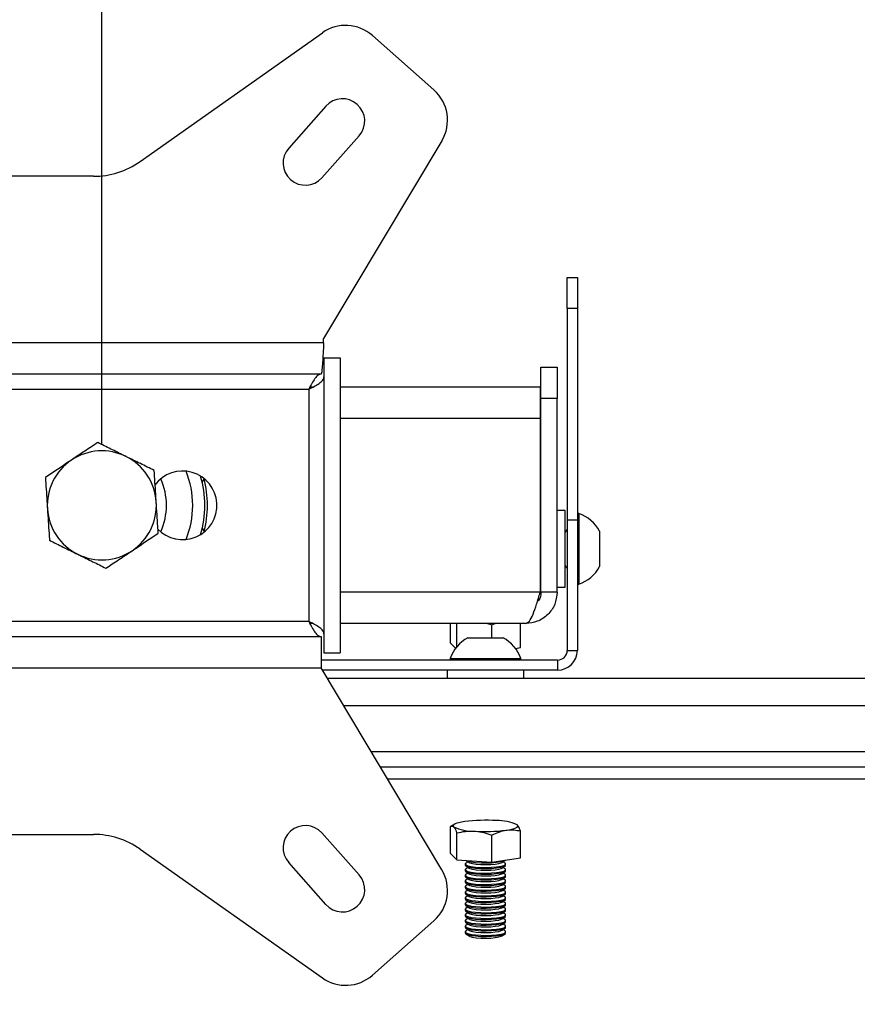
# Model space of a CAD drawing. Extents: x 5 to 292, y 5 to 205.
# Drawn here: x 49 to 56, y 28 to 36 of the extents above; entities that cross this region are included whole.
import ezdxf

# ---------------------------------------------------------------- set-up
doc = ezdxf.new("R2010")
doc.units = 0
doc.layers.get('0').update_dxf_attribs({"linetype": 'CONTINUOUS'})
doc.styles.add('SLDTEXTSTYLE0', font='TXT', dxfattribs={"width": 0.75})
doc.dimstyles.new('SLDDIMSTYLE1', dxfattribs={"dimtxt": 3.5, "dimasz": 3, "dimexe": 0, "dimexo": 0.0625, "dimgap": 0.875, "dimtad": 1, "dimlfac": 30, "dimrnd": 1e-09, "dimzin": 12, "dimtxsty": 'SLDTEXTSTYLE0', "dimsah": 1, "dimcen": 0.09, "dimazin": 3, "dimtfac": 1, "dimtofl": 0, "dimtmove": 0, "dimatfit": 3, "dimtolj": 1, "dimtzin": 12})
doc.dimstyles.new('SLDDIMSTYLE2', dxfattribs={"dimtxt": 3.5, "dimasz": 3, "dimexe": 0, "dimexo": 0.0625, "dimgap": 0.875, "dimtad": 1, "dimlfac": 30, "dimrnd": 1e-09, "dimzin": 12, "dimtxsty": 'SLDTEXTSTYLE0', "dimsah": 1, "dimcen": 0.09, "dimazin": 3, "dimtfac": 1, "dimtmove": 0, "dimatfit": 3, "dimtolj": 1, "dimtzin": 12})

# ---------------------------------------------------------------- blocks, each defined once
blk = doc.blocks.new('_D_2')
at = {"color": 7, "linetype": 'CONTINUOUS'}
for p, q in [((30.1217, 30.5526), (30.1217, 20.8107)), ((65.7884, 30.5526), (65.7884, 20.8107)), ((30.1217, 21.8107), (65.7884, 21.8107))]:
    blk.add_line(p, q, dxfattribs=at)
for points in [[(30.1217, 21.8107), (33.1217, 21.3607), (33.1217, 22.2607)], [(65.7884, 21.8107), (62.7884, 22.2607), (62.7884, 21.3607)]]:
    blk.add_solid(points, dxfattribs=at)
at = {"color": 7, "linetype": 'CONTINUOUS', "insert": (42.7828, 26.3224), "char_height": 3.5, "attachment_point": 1, "style": 'SLDTEXTSTYLE0'}
blk.add_mtext('1070', dxfattribs=at)
blk = doc.blocks.new('_D_3')
at = {"color": 7, "linetype": 'CONTINUOUS'}
for p, q in [((46.1217, 32.9797), (46.1217, 40.8257)), ((49.7884, 32.9797), (49.7884, 40.8257)), ((46.1217, 39.8257), (40.1217, 39.8257)), ((46.1217, 39.8257), (49.7884, 39.8257)), ((49.7884, 39.8257), (55.7884, 39.8257))]:
    blk.add_line(p, q, dxfattribs=at)
for points in [[(46.1217, 39.8257), (43.1217, 40.2757), (43.1217, 39.3757)], [(49.7884, 39.8257), (52.7884, 39.3757), (52.7884, 40.2757)]]:
    blk.add_solid(points, dxfattribs=at)
at = {"color": 7, "linetype": 'CONTINUOUS', "insert": (44.0759, 44.3374), "char_height": 3.5, "attachment_point": 1, "style": 'SLDTEXTSTYLE0'}
blk.add_mtext('110', dxfattribs=at)

msp = doc.modelspace()

# ---------------------------------------------------------------- linework, layer by layer
at = {"color": 7, "linetype": 'CONTINUOUS'}
for p, q in [((50.1043973, 35.3185258), (51.6089753, 36.3814209)), ((52.022308, 36.3587066), (52.5296066, 35.9094148)), ((51.6379263, 35.7745648), (51.330992, 35.4280031)), ((51.9124166, 35.5314609), (51.6054824, 35.1848992)), ((52.594728, 35.4888705), (51.6193473, 33.856892)), ((49.719739, 35.1963612), (46.1903364, 35.1963612)), ((53.6300377, 34.3598908), (53.713371, 34.3598908)), ((53.6300377, 34.1040127), (53.6300377, 34.3598908)), ((53.713371, 34.3598908), (53.713371, 34.1040127)), ((53.713371, 34.1040127), (53.6300377, 34.1040127)), ((53.6300377, 34.1040127), (53.6300377, 32.3598908)), ((53.713371, 34.1040127), (53.713371, 32.3598908)), ((51.6193473, 33.8213987), (44.3119412, 33.8213987)), ((51.6193473, 33.8213987), (51.6193473, 33.856892)), ((51.6217043, 33.6963987), (51.6217043, 31.2630653)), ((51.6217043, 33.6963987), (51.7550377, 33.6963987)), ((51.7550377, 33.6963987), (51.7550377, 31.2630653)), ((53.413371, 33.620232), (53.5467043, 33.620232)), ((53.413371, 33.3618987), (53.413371, 33.620232)), ((53.5467043, 33.620232), (53.5467043, 33.3618987)), ((51.5981341, 33.5630653), (44.3119412, 33.5630653)), ((44.413371, 33.4380653), (51.4967043, 33.4380653)), ((51.4967043, 33.4380653), (51.4967043, 31.5213987)), ((51.5278814, 33.4545653), (51.5054509, 33.4545653)), ((53.4100377, 33.4545653), (51.7550377, 33.4545653)), ((53.4100377, 33.196232), (53.4100377, 33.4545653)), ((53.5467043, 33.3618987), (53.413371, 33.3618987)), ((53.413371, 31.763232), (53.413371, 33.3618987)), ((53.5467043, 31.763232), (53.5467043, 33.3618987)), ((53.4100377, 31.763232), (53.4100377, 33.196232)), ((50.6458835, 32.638482), (50.6455808, 32.638482)), ((53.613371, 32.4368987), (53.5467043, 32.4368987)), ((53.613371, 31.8459906), (53.613371, 32.4368987)), ((53.6300377, 32.3598908), (53.713371, 32.3598908)), ((53.6300377, 32.3598908), (53.6300377, 31.2825574)), ((53.7260377, 32.4118987), (53.713371, 32.4118987)), ((53.713371, 32.3598908), (53.713371, 31.2825574)), ((53.7260377, 32.4118987), (53.7260377, 31.8285653)), ((50.6456812, 32.320982), (50.6458835, 32.320982)), ((53.4100377, 32.3343987), (53.413371, 32.3343987)), ((53.6300377, 32.2831011), (53.613371, 32.2592987)), ((53.8967043, 32.2660653), (53.8967043, 31.9743987)), ((53.4100377, 32.120232), (53.413371, 32.120232)), ((53.613371, 31.9811653), (53.6300377, 31.9573629)), ((53.4100377, 31.9060653), (53.413371, 31.9060653)), ((53.5467043, 31.8035653), (53.613371, 31.8035653)), ((53.613371, 31.8035653), (53.613371, 31.8459906)), ((53.713371, 31.8285653), (53.7260377, 31.8285653)), ((53.4100377, 31.763232), (53.4067043, 31.763232)), ((53.5467043, 31.763232), (53.413371, 31.763232)), ((51.4967043, 31.5213987), (44.413371, 31.5213987)), ((51.5277556, 31.5048987), (51.5054509, 31.5048987)), ((53.288371, 31.5048987), (51.7550377, 31.5048987)), ((52.6656874, 31.3418038), (52.6656874, 31.5048987)), ((52.7191571, 31.3130106), (52.7191571, 31.5048987)), ((52.9717168, 31.5048987), (53.0085074, 31.4936047)), ((53.0085074, 31.4936047), (53.0341623, 31.5048987)), ((53.0085074, 31.3858908), (53.0085074, 31.4936047)), ((53.2443879, 31.3052283), (53.2443879, 31.5048987)), ((44.3119412, 31.3963987), (51.5981341, 31.3963987)), ((51.5981341, 31.3963987), (51.5981341, 31.1380653)), ((52.8092043, 31.3858908), (53.100871, 31.3858908)), ((52.6656874, 31.3418038), (52.7084873, 31.2996541)), ((53.202037, 31.2990575), (53.2443879, 31.3052283)), ((51.6217043, 31.2630653), (51.7550377, 31.2630653)), ((53.6300377, 31.2825574), (53.713371, 31.2825574)), ((44.3119412, 31.1380653), (51.5981341, 31.1380653)), ((53.5500377, 31.2025574), (51.5981341, 31.2025574)), ((52.594728, 29.4705935), (51.5981341, 31.1380653)), ((52.663371, 31.2152241), (52.663371, 31.2025574)), ((52.663371, 31.2152241), (53.2467043, 31.2152241)), ((53.2467043, 31.2025574), (53.2467043, 31.2152241)), ((53.5500377, 31.2025574), (53.5500377, 31.1192241)), ((53.5500377, 31.1192241), (51.6093949, 31.1192241)), ((52.638371, 31.1192241), (52.638371, 31.0525574)), ((53.2717043, 31.0525574), (53.2717043, 31.1192241)), ((51.6492394, 31.0525574), (65.788371, 31.0525574)), ((62.2717043, 30.3192241), (52.087529, 30.3192241)), ((62.2717043, 30.2192241), (52.1472957, 30.2192241)), ((52.7011118, 29.8473785), (52.6680257, 29.8294652)), ((53.2113242, 29.8461004), (53.2089635, 29.8473785)), ((53.2176531, 29.8412772), (53.2113837, 29.8432118)), ((46.1902833, 29.7630653), (49.719792, 29.7630653)), ((51.9124166, 29.4280031), (51.6054824, 29.7745648)), ((52.6656874, 29.605322), (52.6656874, 29.8280681)), ((52.7191571, 29.5526646), (52.7191571, 29.7754107)), ((53.0085074, 29.5343769), (53.0085074, 29.7571229)), ((53.2443879, 29.5687466), (53.2443879, 29.7914926)), ((50.1044504, 29.6409006), (51.6089753, 28.578043)), ((52.6656874, 29.605322), (52.7191571, 29.5526646)), ((51.6379263, 29.1848992), (51.330992, 29.5314609)), ((52.7191571, 29.5526646), (53.0085074, 29.5343769)), ((52.788371, 29.5187618), (52.788371, 29.5101108)), ((52.8113402, 29.5377939), (52.793742, 29.5260498)), ((52.7963695, 29.5477846), (52.8204526, 29.5317128)), ((53.0085074, 29.5343769), (53.2443879, 29.5687466)), ((53.0896227, 29.5317128), (53.1163333, 29.549538)), ((53.1163333, 29.5260498), (53.0987351, 29.5377939)), ((53.1217043, 29.5101108), (53.1217043, 29.5187618)), ((52.788371, 29.4720465), (52.788371, 29.4633956)), ((52.793742, 29.5028228), (52.8204526, 29.4849975)), ((52.8113402, 29.4910787), (52.793742, 29.4793346)), ((52.793742, 29.4561075), (52.8204526, 29.4382823)), ((52.8113402, 29.4443634), (52.793742, 29.4326194)), ((53.0896227, 29.4849975), (53.1163333, 29.5028228)), ((53.0896227, 29.4382823), (53.1163333, 29.4561075)), ((53.1163333, 29.4793346), (53.0987351, 29.4910787)), ((53.1163333, 29.4326194), (53.0987351, 29.4443634)), ((53.1217043, 29.4633956), (53.1217043, 29.4720465)), ((52.788371, 29.4253313), (52.788371, 29.4166803)), ((52.788371, 29.3786161), (52.788371, 29.3699651)), ((52.793742, 29.4093923), (52.8204526, 29.3915671)), ((52.8113402, 29.3976482), (52.793742, 29.3859041)), ((52.793742, 29.362677), (52.8204526, 29.3448518)), ((52.8113402, 29.350933), (52.793742, 29.3391889)), ((53.0896227, 29.3915671), (53.1163333, 29.4093923)), ((53.0896227, 29.3448518), (53.1163333, 29.362677)), ((53.1163333, 29.3859041), (53.0987351, 29.3976482)), ((53.1163333, 29.3391889), (53.0987351, 29.350933)), ((53.1217043, 29.4166803), (53.1217043, 29.4253313)), ((53.1217043, 29.3699651), (53.1217043, 29.3786161)), ((52.788371, 29.3319008), (52.788371, 29.3232498)), ((52.788371, 29.2851856), (52.788371, 29.2765346)), ((52.793742, 29.3159618), (52.8204526, 29.2981366)), ((52.8113402, 29.3042177), (52.793742, 29.2924736)), ((52.793742, 29.2692466), (52.8204526, 29.2514213)), ((53.0896227, 29.2981366), (53.1163333, 29.3159618)), ((53.0896227, 29.2514213), (53.1163333, 29.2692466)), ((53.1163333, 29.2924736), (53.0987351, 29.3042177)), ((53.1217043, 29.3232498), (53.1217043, 29.3319008)), ((53.1217043, 29.2765346), (53.1217043, 29.2851856)), ((52.788371, 29.2384703), (52.788371, 29.2298194)), ((52.788371, 29.1917551), (52.788371, 29.1831041)), ((52.8113402, 29.2575025), (52.793742, 29.2457584)), ((52.793742, 29.2225313), (52.8204526, 29.2047061)), ((52.8113402, 29.2107872), (52.793742, 29.1990432)), ((53.0896227, 29.2047061), (53.1163333, 29.2225313)), ((53.1163333, 29.2457584), (53.0987351, 29.2575025)), ((53.1163333, 29.1990432), (53.0987351, 29.2107872)), ((53.1217043, 29.2298194), (53.1217043, 29.2384703)), ((53.1217043, 29.1831041), (53.1217043, 29.1917551)), ((52.788371, 29.1450399), (52.788371, 29.1363889)), ((52.793742, 29.1758161), (52.8204526, 29.1579909)), ((52.8113402, 29.164072), (52.793742, 29.1523279)), ((52.793742, 29.1291008), (52.8204526, 29.1112756)), ((52.8113402, 29.1173568), (52.793742, 29.1056127)), ((53.0896227, 29.1579909), (53.1163333, 29.1758161)), ((53.0896227, 29.1112756), (53.1163333, 29.1291008)), ((53.1163333, 29.1523279), (53.0987351, 29.164072)), ((53.1163333, 29.1056127), (53.0987351, 29.1173568)), ((53.1217043, 29.1363889), (53.1217043, 29.1450399)), ((52.022308, 28.6007574), (52.5296066, 29.0500492)), ((52.788371, 29.0983246), (52.788371, 29.0896736)), ((52.788371, 29.0516094), (52.788371, 29.0429584)), ((52.793742, 29.0823856), (52.8204526, 29.0645604)), ((52.8113402, 29.0706415), (52.793742, 29.0588974)), ((52.793742, 29.0356704), (52.8204526, 29.0178451)), ((52.8113402, 29.0239263), (52.793742, 29.0121822)), ((53.0896227, 29.0645604), (53.1163333, 29.0823856)), ((53.0896227, 29.0178451), (53.1163333, 29.0356704)), ((53.1163333, 29.0588974), (53.0987351, 29.0706415)), ((53.1163333, 29.0121822), (53.0987351, 29.0239263)), ((53.1217043, 29.0896736), (53.1217043, 29.0983246)), ((53.1217043, 29.0429584), (53.1217043, 29.0516094)), ((52.788371, 29.0048942), (52.788371, 28.9962432)), ((52.788371, 28.9581789), (52.788371, 28.9495279)), ((52.793742, 28.9889551), (52.8204526, 28.9711299)), ((52.8113402, 28.977211), (52.793742, 28.965467)), ((52.793742, 28.9422399), (52.8204526, 28.9244147)), ((53.0896227, 28.9711299), (53.1163333, 28.9889551)), ((53.0896227, 28.9244147), (53.1163333, 28.9422399)), ((53.1163333, 28.965467), (53.0987351, 28.977211)), ((53.1217043, 28.9962432), (53.1217043, 29.0048942)), ((53.1217043, 28.9495279), (53.1217043, 28.9581789))]:
    msp.add_line(p, q, dxfattribs=at)
at = {"color": 8, "linetype": 'CONTINUOUS'}
for p, q in [((53.4100377, 33.196232), (51.7550377, 33.196232)), ((53.4067043, 31.763232), (51.7550377, 31.763232)), ((51.7837146, 30.8275574), (62.2717043, 30.8275574)), ((62.2685206, 30.4442241), (52.0128205, 30.4442241))]:
    msp.add_line(p, q, dxfattribs=at)
at = {"color": 7, "linetype": 'CONTINUOUS', "flags": 128}
for points in [[(50.617056, 32.6688909), (50.62438, 32.6826016), (50.6330909, 32.6963699)], [(50.617056, 32.290573), (50.6235327, 32.2783332), (50.6319998, 32.2646982)], [(52.7836276, 29.8687088), (52.7584304, 29.8645202), (52.7365971, 29.8597964), (52.7185014, 29.8546181), (52.704453, 29.8490739), (52.6946921, 29.8432587), (52.6893857, 29.8372721), (52.6886248, 29.8312164), (52.6924223, 29.8251953)], [(53.1264477, 29.7977636), (53.151645, 29.8019522), (53.1734782, 29.8066761), (53.1915739, 29.8118544), (53.2056224, 29.8173986), (53.2153833, 29.8232137), (53.2206896, 29.8292004), (53.2214505, 29.8352561), (53.2176531, 29.8412772)], [(52.788371, 29.5101108), (52.7932607, 29.5031519), (52.8100719, 29.4958307), (52.8376345, 29.4895687), (52.8739044, 29.4848301), (52.9161916, 29.4819665), (52.9613598, 29.4811903), (53.0060591, 29.4825589), (53.0469744, 29.4859709), (53.0810712, 29.4911733), (53.1058206, 29.4977802), (53.1193872, 29.5053016), (53.1217043, 29.5101108)], [(52.793742, 29.5260498), (52.7884478, 29.5196401), (52.7932607, 29.5118029), (52.8100719, 29.5044817), (52.8376345, 29.4982197), (52.8739044, 29.4934811), (52.9161916, 29.4906175), (52.9613598, 29.4898413), (53.0060591, 29.4912099), (53.0469744, 29.4946219), (53.0810712, 29.4998243), (53.1058206, 29.5064312), (53.1193872, 29.5139526), (53.1207647, 29.5218307), (53.1163333, 29.5260498)], [(52.7967597, 29.5477599), (52.8100719, 29.542546), (52.8376345, 29.5362839), (52.8739044, 29.5315454), (52.9161916, 29.5286818), (52.9613598, 29.5279055), (53.0060591, 29.5292741), (53.0469744, 29.5326862), (53.0810712, 29.5378886), (53.1058206, 29.5444955), (53.1173204, 29.5502318)], [(52.8204526, 29.5317128), (52.826891, 29.5284137), (52.8485064, 29.5222714), (52.8795876, 29.5175084), (52.9173728, 29.5145478), (52.9585047, 29.5136527), (52.9993285, 29.5149027), (53.0362169, 29.5181867), (53.0658922, 29.5232128), (53.0857176, 29.5295346), (53.0896227, 29.5317128)], [(52.788371, 29.4633956), (52.7932607, 29.4564366), (52.8100719, 29.4491155), (52.8376345, 29.4428534), (52.8739044, 29.4381149), (52.9161916, 29.4352513), (52.9613598, 29.434475), (53.0060591, 29.4358437), (53.0469744, 29.4392557), (53.0810712, 29.4444581), (53.1058206, 29.451065), (53.1193872, 29.4585864), (53.1217043, 29.4633956)], [(52.793742, 29.4793346), (52.7884478, 29.4729249), (52.7932607, 29.4650876), (52.8100719, 29.4577665), (52.8376345, 29.4515044), (52.8739044, 29.4467659), (52.9161916, 29.4439023), (52.9613598, 29.443126), (53.0060591, 29.4444947), (53.0469744, 29.4479067), (53.0810712, 29.4531091), (53.1058206, 29.459716), (53.1193872, 29.4672374), (53.1207647, 29.4751154), (53.1163333, 29.4793346)], [(52.793742, 29.4326194), (52.7884478, 29.4262096), (52.7932607, 29.4183724), (52.8100719, 29.4110512), (52.8376345, 29.4047892), (52.8739044, 29.4000506), (52.9161916, 29.397187), (52.9613598, 29.3964108), (53.0060591, 29.3977794), (53.0469744, 29.4011915), (53.0810712, 29.4063938), (53.1058206, 29.4130007), (53.1193872, 29.4205221), (53.1207647, 29.4284002), (53.1163333, 29.4326194)], [(52.8204526, 29.4849975), (52.826891, 29.4816985), (52.8485064, 29.4755562), (52.8795876, 29.4707932), (52.9173728, 29.4678326), (52.9585047, 29.4669375), (52.9993285, 29.4681875), (53.0362169, 29.4714714), (53.0658922, 29.4764976), (53.0857176, 29.4828193), (53.0896227, 29.4849975)], [(52.8204526, 29.4382823), (52.826891, 29.4349832), (52.8485064, 29.428841), (52.8795876, 29.4240779), (52.9173728, 29.4211173), (52.9585047, 29.4202223), (52.9993285, 29.4214722), (53.0362169, 29.4247562), (53.0658922, 29.4297824), (53.0857176, 29.4361041), (53.0896227, 29.4382823)], [(52.788371, 29.4166803), (52.7932607, 29.4097214), (52.8100719, 29.4024003), (52.8376345, 29.3961382), (52.8739044, 29.3913996), (52.9161916, 29.388536), (52.9613598, 29.3877598), (53.0060591, 29.3891284), (53.0469744, 29.3925405), (53.0810712, 29.3977429), (53.1058206, 29.4043497), (53.1193872, 29.4118711), (53.1217043, 29.4166803)], [(52.788371, 29.3699651), (52.7932607, 29.3630062), (52.8100719, 29.355685), (52.8376345, 29.3494229), (52.8739044, 29.3446844), (52.9161916, 29.3418208), (52.9613598, 29.3410445), (53.0060591, 29.3424132), (53.0469744, 29.3458252), (53.0810712, 29.3510276), (53.1058206, 29.3576345), (53.1193872, 29.3651559), (53.1217043, 29.3699651)], [(52.793742, 29.3859041), (52.7884478, 29.3794944), (52.7932607, 29.3716571), (52.8100719, 29.364336), (52.8376345, 29.3580739), (52.8739044, 29.3533354), (52.9161916, 29.3504718), (52.9613598, 29.3496955), (53.0060591, 29.3510642), (53.0469744, 29.3544762), (53.0810712, 29.3596786), (53.1058206, 29.3662855), (53.1193872, 29.3738069), (53.1207647, 29.3816849), (53.1163333, 29.3859041)], [(52.8204526, 29.3915671), (52.826891, 29.388268), (52.8485064, 29.3821257), (52.8795876, 29.3773627), (52.9173728, 29.3744021), (52.9585047, 29.373507), (52.9993285, 29.374757), (53.0362169, 29.378041), (53.0658922, 29.3830671), (53.0857176, 29.3893889), (53.0896227, 29.3915671)], [(52.788371, 29.3232498), (52.7932607, 29.3162909), (52.8100719, 29.3089698), (52.8376345, 29.3027077), (52.8739044, 29.2979692), (52.9161916, 29.2951056), (52.9613598, 29.2943293), (53.0060591, 29.295698), (53.0469744, 29.29911), (53.0810712, 29.3043124), (53.1058206, 29.3109193), (53.1193872, 29.3184407), (53.1217043, 29.3232498)], [(52.788371, 29.2765346), (52.7932607, 29.2695757), (52.8100719, 29.2622545), (52.8376345, 29.2559925), (52.8739044, 29.2512539), (52.9161916, 29.2483903), (52.9613598, 29.2476141), (53.0060591, 29.2489827), (53.0469744, 29.2523948), (53.0810712, 29.2575971), (53.1058206, 29.264204), (53.1193872, 29.2717254), (53.1217043, 29.2765346)], [(52.793742, 29.3391889), (52.7884478, 29.3327792), (52.7932607, 29.3249419), (52.8100719, 29.3176208), (52.8376345, 29.3113587), (52.8739044, 29.3066201), (52.9161916, 29.3037566), (52.9613598, 29.3029803), (53.0060591, 29.3043489), (53.0469744, 29.307761), (53.0810712, 29.3129634), (53.1058206, 29.3195702), (53.1193872, 29.3270916), (53.1207647, 29.3349697), (53.1163333, 29.3391889)], [(52.793742, 29.2924736), (52.7884478, 29.2860639), (52.7932607, 29.2782267), (52.8100719, 29.2709055), (52.8376345, 29.2646435), (52.8739044, 29.2599049), (52.9161916, 29.2570413), (52.9613598, 29.2562651), (53.0060591, 29.2576337), (53.0469744, 29.2610457), (53.0810712, 29.2662481), (53.1058206, 29.272855), (53.1193872, 29.2803764), (53.1207647, 29.2882545), (53.1163333, 29.2924736)], [(52.8204526, 29.3448518), (52.826891, 29.3415528), (52.8485064, 29.3354105), (52.8795876, 29.3306474), (52.9173728, 29.3276869), (52.9585047, 29.3267918), (52.9993285, 29.3280418), (53.0362169, 29.3313257), (53.0658922, 29.3363519), (53.0857176, 29.3426736), (53.0896227, 29.3448518)], [(52.8204526, 29.2981366), (52.826891, 29.2948375), (52.8485064, 29.2886952), (52.8795876, 29.2839322), (52.9173728, 29.2809716), (52.9585047, 29.2800765), (52.9993285, 29.2813265), (53.0362169, 29.2846105), (53.0658922, 29.2896366), (53.0857176, 29.2959584), (53.0896227, 29.2981366)], [(52.788371, 29.2298194), (52.7932607, 29.2228604), (52.8100719, 29.2155393), (52.8376345, 29.2092772), (52.8739044, 29.2045387), (52.9161916, 29.2016751), (52.9613598, 29.2008988), (53.0060591, 29.2022675), (53.0469744, 29.2056795), (53.0810712, 29.2108819), (53.1058206, 29.2174888), (53.1193872, 29.2250102), (53.1217043, 29.2298194)], [(52.793742, 29.2457584), (52.7884478, 29.2393487), (52.7932607, 29.2315114), (52.8100719, 29.2241903), (52.8376345, 29.2179282), (52.8739044, 29.2131897), (52.9161916, 29.2103261), (52.9613598, 29.2095498), (53.0060591, 29.2109185), (53.0469744, 29.2143305), (53.0810712, 29.2195329), (53.1058206, 29.2261398), (53.1193872, 29.2336612), (53.1207647, 29.2415392), (53.1163333, 29.2457584)], [(52.793742, 29.1990432), (52.7884478, 29.1926334), (52.7932607, 29.1847962), (52.8100719, 29.177475), (52.8376345, 29.171213), (52.8739044, 29.1664744), (52.9161916, 29.1636108), (52.9613598, 29.1628346), (53.0060591, 29.1642032), (53.0469744, 29.1676153), (53.0810712, 29.1728176), (53.1058206, 29.1794245), (53.1193872, 29.1869459), (53.1207647, 29.194824), (53.1163333, 29.1990432)], [(52.8204526, 29.2514213), (52.826891, 29.2481223), (52.8485064, 29.24198), (52.8795876, 29.237217), (52.9173728, 29.2342564), (52.9585047, 29.2333613), (52.9993285, 29.2346113), (53.0362169, 29.2378953), (53.0658922, 29.2429214), (53.0857176, 29.2492431), (53.0896227, 29.2514213)], [(52.8204526, 29.2047061), (52.826891, 29.2014071), (52.8485064, 29.1952648), (52.8795876, 29.1905017), (52.9173728, 29.1875411), (52.9585047, 29.1866461), (52.9993285, 29.187896), (53.0362169, 29.19118), (53.0658922, 29.1962062), (53.0857176, 29.2025279), (53.0896227, 29.2047061)], [(52.788371, 29.1831041), (52.7932607, 29.1761452), (52.8100719, 29.1688241), (52.8376345, 29.162562), (52.8739044, 29.1578234), (52.9161916, 29.1549599), (52.9613598, 29.1541836), (53.0060591, 29.1555522), (53.0469744, 29.1589643), (53.0810712, 29.1641667), (53.1058206, 29.1707735), (53.1193872, 29.1782949), (53.1217043, 29.1831041)], [(52.788371, 29.1363889), (52.7932607, 29.12943), (52.8100719, 29.1221088), (52.8376345, 29.1158468), (52.8739044, 29.1111082), (52.9161916, 29.1082446), (52.9613598, 29.1074684), (53.0060591, 29.108837), (53.0469744, 29.112249), (53.0810712, 29.1174514), (53.1058206, 29.1240583), (53.1193872, 29.1315797), (53.1217043, 29.1363889)], [(52.793742, 29.1523279), (52.7884478, 29.1459182), (52.7932607, 29.1380809), (52.8100719, 29.1307598), (52.8376345, 29.1244977), (52.8739044, 29.1197592), (52.9161916, 29.1168956), (52.9613598, 29.1161193), (53.0060591, 29.117488), (53.0469744, 29.1209), (53.0810712, 29.1261024), (53.1058206, 29.1327093), (53.1193872, 29.1402307), (53.1207647, 29.1481087), (53.1163333, 29.1523279)], [(52.793742, 29.1056127), (52.7884478, 29.099203), (52.7932607, 29.0913657), (52.8100719, 29.0840446), (52.8376345, 29.0777825), (52.8739044, 29.073044), (52.9161916, 29.0701804), (52.9613598, 29.0694041), (53.0060591, 29.0707727), (53.0469744, 29.0741848), (53.0810712, 29.0793872), (53.1058206, 29.085994), (53.1193872, 29.0935154), (53.1207647, 29.1013935), (53.1163333, 29.1056127)], [(52.8204526, 29.1579909), (52.826891, 29.1546918), (52.8485064, 29.1485495), (52.8795876, 29.1437865), (52.9173728, 29.1408259), (52.9585047, 29.1399308), (52.9993285, 29.1411808), (53.0362169, 29.1444648), (53.0658922, 29.1494909), (53.0857176, 29.1558127), (53.0896227, 29.1579909)], [(52.8204526, 29.1112756), (52.826891, 29.1079766), (52.8485064, 29.1018343), (52.8795876, 29.0970712), (52.9173728, 29.0941107), (52.9585047, 29.0932156), (52.9993285, 29.0944656), (53.0362169, 29.0977495), (53.0658922, 29.1027757), (53.0857176, 29.1090974), (53.0896227, 29.1112756)], [(52.788371, 29.0896736), (52.7932607, 29.0827147), (52.8100719, 29.0753936), (52.8376345, 29.0691315), (52.8739044, 29.064393), (52.9161916, 29.0615294), (52.9613598, 29.0607531), (53.0060591, 29.0621218), (53.0469744, 29.0655338), (53.0810712, 29.0707362), (53.1058206, 29.0773431), (53.1193872, 29.0848645), (53.1217043, 29.0896736)], [(52.788371, 29.0429584), (52.7932607, 29.0359995), (52.8100719, 29.0286783), (52.8376345, 29.0224163), (52.8739044, 29.0176777), (52.9161916, 29.0148141), (52.9613598, 29.0140379), (53.0060591, 29.0154065), (53.0469744, 29.0188186), (53.0810712, 29.0240209), (53.1058206, 29.0306278), (53.1193872, 29.0381492), (53.1217043, 29.0429584)], [(52.793742, 29.0588974), (52.7884478, 29.0524877), (52.7932607, 29.0446505), (52.8100719, 29.0373293), (52.8376345, 29.0310673), (52.8739044, 29.0263287), (52.9161916, 29.0234651), (52.9613598, 29.0226889), (53.0060591, 29.0240575), (53.0469744, 29.0274695), (53.0810712, 29.0326719), (53.1058206, 29.0392788), (53.1193872, 29.0468002), (53.1207647, 29.0546783), (53.1163333, 29.0588974)], [(52.8204526, 29.0645604), (52.826891, 29.0612613), (52.8485064, 29.0551191), (52.8795876, 29.050356), (52.9173728, 29.0473954), (52.9585047, 29.0465004), (52.9993285, 29.0477503), (53.0362169, 29.0510343), (53.0658922, 29.0560604), (53.0857176, 29.0623822), (53.0896227, 29.0645604)], [(52.788371, 28.9962432), (52.7932607, 28.9892842), (52.8100719, 28.9819631), (52.8376345, 28.975701), (52.8739044, 28.9709625), (52.9161916, 28.9680989), (52.9613598, 28.9673226), (53.0060591, 28.9686913), (53.0469744, 28.9721033), (53.0810712, 28.9773057), (53.1058206, 28.9839126), (53.1193872, 28.991434), (53.1217043, 28.9962432)], [(52.788371, 28.9495279), (52.7932607, 28.942569), (52.8100719, 28.9352479), (52.8376345, 28.9289858), (52.8739044, 28.9242472), (52.9161916, 28.9213837), (52.9613598, 28.9206074), (53.0060591, 28.921976), (53.0469744, 28.9253881), (53.0810712, 28.9305905), (53.1058206, 28.9371973), (53.1193872, 28.9447187), (53.1217043, 28.9495279)], [(52.793742, 29.0121822), (52.7884478, 29.0057725), (52.7932607, 28.9979352), (52.8100719, 28.9906141), (52.8376345, 28.984352), (52.8739044, 28.9796135), (52.9161916, 28.9767499), (52.9613598, 28.9759736), (53.0060591, 28.9773423), (53.0469744, 28.9807543), (53.0810712, 28.9859567), (53.1058206, 28.9925636), (53.1193872, 29.000085), (53.1207647, 29.007963), (53.1163333, 29.0121822)], [(52.793742, 28.965467), (52.7884478, 28.9590573), (52.7932607, 28.95122), (52.8100719, 28.9438988), (52.8376345, 28.9376368), (52.8739044, 28.9328982), (52.9161916, 28.9300346), (52.9613598, 28.9292584), (53.0060591, 28.930627), (53.0469744, 28.9340391), (53.0810712, 28.9392414), (53.1058206, 28.9458483), (53.1193872, 28.9533697), (53.1207647, 28.9612478), (53.1163333, 28.965467)], [(52.8204526, 29.0178451), (52.826891, 29.0145461), (52.8485064, 29.0084038), (52.8795876, 29.0036408), (52.9173728, 29.0006802), (52.9585047, 28.9997851), (52.9993285, 29.0010351), (53.0362169, 29.0043191), (53.0658922, 29.0093452), (53.0857176, 29.0156669), (53.0896227, 29.0178451)], [(52.8204526, 28.9711299), (52.826891, 28.9678309), (52.8485064, 28.9616886), (52.8795876, 28.9569255), (52.9173728, 28.9539649), (52.9585047, 28.9530699), (52.9993285, 28.9543199), (53.0362169, 28.9576038), (53.0658922, 28.96263), (53.0857176, 28.9689517), (53.0896227, 28.9711299)], [(52.8204526, 28.9244147), (52.826891, 28.9211156), (52.8485064, 28.9149733), (52.8795876, 28.9102103), (52.9173728, 28.9072497), (52.9585047, 28.9063546), (52.9993285, 28.9076046), (53.0362169, 28.9108886), (53.0658922, 28.9159147), (53.0857176, 28.9222365), (53.0896227, 28.9244147)]]:
    msp.add_lwpolyline(points, dxfattribs=at)
at = {"color": 7, "linetype": 'CONTINUOUS'}
for centre, radius, start, end in [((51.8013045, 36.10917), 0.3333333, 48.47011476, 125.23893865), ((52.3086031, 35.6598781), 0.3333333, 329.13460578, 48.47011476), ((51.7751715, 35.6530128), 0.1833333, 318.47011476, 138.47011476), ((51.4682372, 35.3064512), 0.1833333, 138.47011476, 318.47011476), ((49.719739, 35.8630278), 0.6666667, 270, 305.23893865), ((49.788371, 32.479732), 0.45, 63.72982073, 123.72982073), ((49.788371, 32.479732), 0.45, 123.72982073, 183.72982073), ((49.788371, 32.479732), 0.45, 3.72982073, 63.72982073), ((50.4550377, 32.479732), 0.2833333, 222.90976466, 144.17356063), ((49.788371, 32.479732), 0.5333333, 335.79849873, 24.20150127), ((49.788371, 32.479732), 0.85, 0, 16.49923449), ((49.788371, 32.479732), 0.8720833, 345.29583712, 14.70416288), ((49.788371, 32.479732), 0.45, 183.72982073, 243.72982073), ((49.788371, 32.479732), 0.45, 303.72982073, 3.72982073), ((49.788371, 32.479732), 0.85, 343.50076551, 0), ((53.6244508, 32.120232), 0.3088516, 28.17585014, 70.79688976), ((49.788371, 32.479732), 0.45, 243.72982073, 303.72982073), ((53.6244508, 32.120232), 0.3088516, 289.20311024, 331.82414986), ((52.9550377, 31.1136373), 0.3088516, 118.17585014, 160.79688976), ((52.9550377, 31.1136373), 0.3088516, 19.20311024, 61.82414986), ((53.5500377, 31.2825574), 0.1633333, 270, 360), ((53.5500377, 31.2825574), 0.08, 270, 360), ((51.4682372, 29.6530128), 0.1833333, 41.52988524, 221.52988524), ((52.9562125, 28.5246322), 1.3551116, 86.19059393, 97.31697299), ((53.0576363, 29.4999258), 0.3769962, 64.88403119, 91.73181421), ((49.719792, 29.0963987), 0.6666667, 54.76106135, 90), ((52.852439, 30.1665467), 0.3769962, 244.88403119, 271.73181421), ((52.9538628, 31.1418403), 1.3551116, 266.19059393, 277.31697299), ((52.3086031, 29.2995858), 0.3333333, 311.52988524, 30.86539422), ((51.7751715, 29.3064512), 0.1833333, 221.52988524, 41.52988524), ((51.8013045, 28.850294), 0.3333333, 234.76106135, 311.52988524)]:
    msp.add_arc(centre, radius, start, end, dxfattribs=at)
at = {"color": 8, "linetype": 'CONTINUOUS'}
for start, end in [(0, 22.07896881), (337.92103119, 0)]:
    msp.add_arc((49.788371, 32.479732), 0.75, start, end, dxfattribs=at)
at = {"color": 7, "linetype": 'CONTINUOUS'}
for points, knots in [([(51.6193473, 33.8213987), (51.6178266, 33.792316), (51.6147851, 33.7341505), (51.6102224, 33.6566555), (51.6056614, 33.5982249), (51.6016245, 33.5674223), (51.5991215, 33.5642978), (51.5981341, 33.5630653)], [0, 0, 0, 0, 0.214987615, 0.429976001, 0.644964388, 0.859952766, 1, 1, 1, 1]), ([(51.4967043, 33.4380653), (51.5125428, 33.4462484), (51.5442199, 33.4626145), (51.5849646, 33.4871666), (51.6130221, 33.511691), (51.6213842, 33.5291904), (51.6216707, 33.5384127), (51.6217043, 33.5394951)], [0, 0, 0, 0, 0.242004422, 0.484008825, 0.725919502, 0.967830317, 1, 1, 1, 1]), ([(49.7545691, 32.9982466), (49.7194779, 32.9748173), (49.6486522, 32.9275291), (49.5754365, 32.8786453), (49.5384962, 32.8539813)], [0, 0, 0, 0, 0.495457963, 1, 1, 1, 1]), ([(49.987543, 32.8832546), (49.9820199, 32.8859807), (49.9402002, 32.9066223), (49.861352, 32.9455404), (49.7903802, 32.9805709), (49.7545691, 32.9982466)], [0, 0, 0, 0, 0.070101402, 0.530790302, 1, 1, 1, 1]), ([(49.5384962, 32.8539813), (49.5333737, 32.8505612), (49.4945878, 32.824665), (49.4214596, 32.7758396), (49.3556364, 32.7318915), (49.3224232, 32.7097161)], [0, 0, 0, 0, 0.070101402, 0.530790302, 1, 1, 1, 1]), ([(50.2205169, 32.7682626), (50.1826809, 32.7869378), (50.1063153, 32.8246306), (50.0273728, 32.8635953), (49.987543, 32.8832546)], [0, 0, 0, 0, 0.4954579635, 1, 1, 1, 1]), ([(50.2374178, 32.5090052), (50.2360676, 32.5297178), (50.2325457, 32.5837428), (50.2268645, 32.6708922), (50.2226406, 32.7356853), (50.2205169, 32.7682626)], [0, 0, 0, 0, 0.236145108, 0.615941216, 1, 1, 1, 1]), ([(49.3224232, 32.7097161), (49.3245251, 32.677474), (49.3287486, 32.612686), (49.3344296, 32.5255403), (49.3379739, 32.4711713), (49.3393241, 32.4504587)], [0, 0, 0, 0, 0.380136147, 0.763854475, 1, 1, 1, 1]), ([(49.3393241, 32.4504587), (49.3415484, 32.4163397), (49.3460299, 32.3475928), (49.3516624, 32.2611915), (49.3550317, 32.2095078), (49.3562251, 32.1912014)], [0, 0, 0, 0, 0.388869059, 0.783537431, 1, 1, 1, 1]), ([(50.2543188, 32.2497479), (50.2531254, 32.2680544), (50.2497862, 32.3192764), (50.244155, 32.4056588), (50.2396733, 32.4744066), (50.2374178, 32.5090052)], [0, 0, 0, 0, 0.21646309, 0.605670827, 1, 1, 1, 1]), ([(50.0382458, 32.1054826), (50.0433683, 32.1089027), (50.0821542, 32.1347989), (50.1552824, 32.1836244), (50.2211056, 32.2275725), (50.2543188, 32.2497479)], [0, 0, 0, 0, 0.070101402, 0.530790302, 1, 1, 1, 1]), ([(49.3562251, 32.1912014), (49.394061, 32.1725262), (49.4704267, 32.1348334), (49.5493692, 32.0958687), (49.589199, 32.0762094)], [0, 0, 0, 0, 0.495457963, 1, 1, 1, 1]), ([(49.589199, 32.0762094), (49.5947221, 32.0734833), (49.6365418, 32.0528417), (49.71539, 32.0139236), (49.7863618, 31.9788931), (49.8221728, 31.9612173)], [0, 0, 0, 0, 0.070101402, 0.530790302, 1, 1, 1, 1]), ([(49.8221728, 31.9612173), (49.857264, 31.9846467), (49.9280898, 32.0319349), (50.0013054, 32.0808187), (50.0382458, 32.1054826)], [0, 0, 0, 0, 0.495457963, 1, 1, 1, 1]), ([(53.5467043, 31.763232), (53.5427017, 31.7288739), (53.5346929, 31.6601269), (53.4731661, 31.5738669), (53.3872627, 31.515736), (53.320633, 31.5084342), (53.288371, 31.5048987)], [0, 0, 0, 0, 0.2537184865, 0.50766495, 0.761612505, 1, 1, 1, 1]), ([(53.413371, 31.763232), (53.411533, 31.7385993), (53.4093121, 31.7088341), (53.3878602, 31.6909777), (53.3841612, 31.6878987)], [0, 0, 0, 0, 0.8275673168, 1, 1, 1, 1]), ([(51.6217043, 31.4199689), (51.6199453, 31.4281519), (51.6164274, 31.444518), (51.5892593, 31.4690701), (51.5502145, 31.4935945), (51.5166504, 31.511094), (51.4987995, 31.5203162), (51.4967043, 31.5213987)], [0, 0, 0, 0, 0.242004422, 0.484008825, 0.725919502, 0.967830317, 1, 1, 1, 1]), ([(53.2443879, 29.7914926), (53.237944, 29.8070524), (53.2291333, 29.8283272), (53.220084, 29.8385351), (53.2176531, 29.8412772)], [0, 0, 0, 0, 0.731369363, 1, 1, 1, 1]), ([(52.6683264, 29.8293541), (52.6696955, 29.8301191), (52.6775418, 29.8345029), (52.6856932, 29.8294042), (52.6924223, 29.8251953)], [0, 0, 0, 0, 0.174497217, 1, 1, 1, 1]), ([(52.6924223, 29.8251953), (52.6948532, 29.8224531), (52.7039025, 29.8122452), (52.7127132, 29.7909704), (52.7191571, 29.7754107)], [0, 0, 0, 0, 0.268630637, 1, 1, 1, 1]), ([(52.7191571, 29.7754107), (52.742653, 29.7804815), (52.7900756, 29.7907162), (52.8390983, 29.7900559), (52.8638323, 29.7897227)], [0, 0, 0, 0, 0.495457964, 1, 1, 1, 1]), ([(52.8638323, 29.7897227), (52.8672613, 29.7894779), (52.8932307, 29.7876245), (52.9421949, 29.7794071), (52.9862686, 29.7645962), (53.0085074, 29.7571229)], [0, 0, 0, 0, 0.070085774, 0.530782237, 1, 1, 1, 1]), ([(53.0085074, 29.7571229), (53.0276614, 29.7664697), (53.0663207, 29.7853346), (53.1062843, 29.7935956), (53.1264477, 29.7977636)], [0, 0, 0, 0, 0.495457964, 1, 1, 1, 1]), ([(53.1264477, 29.7977636), (53.1292431, 29.798143), (53.1504135, 29.8010156), (53.1903295, 29.8017089), (53.2262587, 29.7949188), (53.2443879, 29.7914926)], [0, 0, 0, 0, 0.070085765, 0.530782233, 1, 1, 1, 1])]:
    msp.add_open_spline(points, degree=3, knots=knots, dxfattribs=at)
for points in [[(51.5981341, 33.5630653), (51.5896816, 33.5611864), (51.5727767, 33.5574285), (51.5474192, 33.5285223), (51.5220618, 33.4872042), (51.5051568, 33.454445), (51.4967043, 33.4380653)], [(53.288371, 31.5048987), (53.2982321, 31.5087818), (53.3179543, 31.5165481), (53.3475377, 31.5762875), (53.377121, 31.6616783), (53.3968432, 31.7293808), (53.4067043, 31.763232)], [(51.4967043, 31.5213987), (51.5051568, 31.505019), (51.5220618, 31.4722598), (51.5474192, 31.4309416), (51.5727767, 31.4020355), (51.5896816, 31.3982776), (51.5981341, 31.3963987)]]:
    msp.add_open_spline(points, degree=3, dxfattribs=at)

# ---------------------------------------------------------------- dimensions: what is measured, and where the dimension line sits
dim = msp.add_linear_dim(base=(49.788371, 39.825657), p1=(46.1217043, 32.479732), p2=(49.788371, 32.479732), dimstyle='SLDDIMSTYLE2', dxfattribs=at)
dim.commit()
dim.dimension.update_dxf_attribs({"geometry": '_D_3', "text_midpoint": (47.9550377, 39.825657), "dimtype": 160})
dim = msp.add_linear_dim(base=(65.788371, 21.8106954), p1=(30.1217043, 31.0525574), p2=(65.788371, 31.0525574), angle=0, dimstyle='SLDDIMSTYLE1', dxfattribs=at)
dim.commit()
dim.dimension.update_dxf_attribs({"geometry": '_D_2', "text_midpoint": (47.9550377, 21.8106954), "dimtype": 160})

doc.saveas('drawing.dxf')
